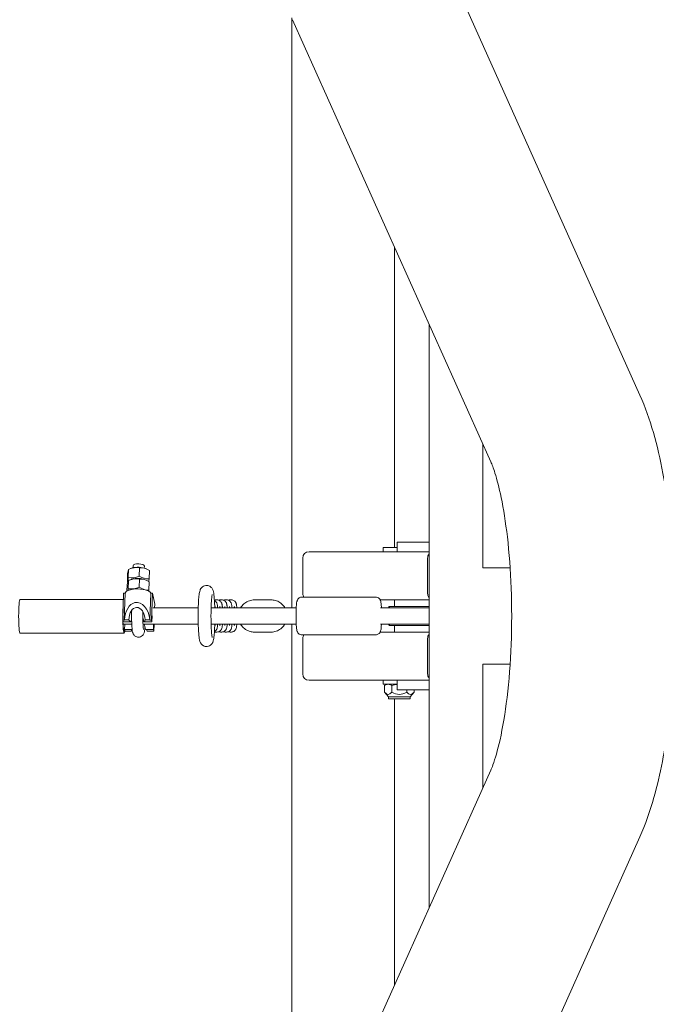
# Model space of a CAD drawing. Units: millimetres. Extents: x 193 to 484, y 89 to 293.
# Drawn here: x 453 to 459, y 197 to 206 of the extents above; entities that cross this region are included whole.
import ezdxf

# ---------------------------------------------------------------- set-up
doc = ezdxf.new("R2010")
doc.units = ezdxf.units.MM
doc.header["$MEASUREMENT"] = 0
doc.layers.add('DEFAULT', color=7, linetype='Continuous', lineweight=0)

msp = doc.modelspace()

# ---------------------------------------------------------------- linework, layer by layer
at = {"layer": 'DEFAULT', "color": 18, "lineweight": 20, "true_color": 0x000000}
for p, q in [((457.3372, 206.845), (459.2347, 202.6122)), ((455.9019, 206.2237), (455.9019, 200.5737)), ((455.9102, 206.2053), (457.8077, 201.9724)), ((456.8858, 204.0289), (456.8858, 201.1509)), ((457.2166, 203.2911), (457.2166, 197.7024)), ((457.7311, 202.1433), (457.7311, 200.9585)), ((456.9109, 201.2048), (457.2166, 201.2048)), ((456.9109, 201.2048), (456.9109, 201.1124)), ((456.0671, 201.1124), (456.9109, 201.1124)), ((456.9109, 201.1509), (456.7778, 201.1509)), ((456.7778, 201.1509), (456.7778, 201.1124)), ((457.1564, 201.1124), (456.9109, 201.1124)), ((457.1564, 201.1124), (457.2166, 201.1124)), ((454.3824, 200.9583), (454.383, 200.978)), ((454.49, 200.9549), (454.4907, 200.9745)), ((456.0076, 200.7122), (456.0076, 201.0509)), ((457.2027, 200.7122), (457.2027, 201.0509)), ((454.3284, 200.8218), (454.3309, 200.901)), ((454.3369, 200.8637), (454.3395, 200.9429)), ((454.3707, 200.9549), (454.3576, 200.9502)), ((454.4409, 200.8792), (454.4435, 200.9584)), ((454.5014, 200.9507), (454.5113, 200.9465)), ((454.5364, 200.8528), (454.5389, 200.932)), ((457.7311, 200.9585), (457.9926, 200.9585)), ((454.3235, 200.7354), (454.3254, 200.7953)), ((454.3312, 200.8201), (454.3293, 200.8212)), ((454.3364, 200.7577), (454.339, 200.8369)), ((454.3673, 200.8475), (454.3528, 200.8423)), ((454.4425, 200.7715), (454.445, 200.8507)), ((454.498, 200.8433), (454.5072, 200.8394)), ((454.5351, 200.7437), (454.5376, 200.8229)), ((454.2919, 200.7158), (454.2837, 200.4581)), ((454.2919, 200.7158), (454.3072, 200.7158)), ((454.3072, 200.7158), (454.299, 200.4581)), ((454.5527, 200.7158), (454.5445, 200.4581)), ((454.5527, 200.7158), (454.568, 200.7158)), ((454.568, 200.7158), (454.5598, 200.4581)), ((454.5899, 200.6085), (454.568, 200.7158)), ((453.3002, 200.6551), (454.2899, 200.6551)), ((454.5899, 200.6085), (454.5888, 200.5737)), ((455.1732, 200.6507), (455.1862, 200.6507)), ((455.219, 200.6507), (455.2321, 200.6507)), ((455.2649, 200.6507), (455.2779, 200.6507)), ((455.3108, 200.6507), (455.3238, 200.6507)), ((455.544, 200.6507), (455.7045, 200.6507)), ((456.7055, 200.6776), (455.9998, 200.6776)), ((456.7484, 200.6507), (457.2166, 200.6507)), ((456.8858, 200.6507), (456.8858, 200.5877)), ((454.3693, 200.5489), (454.3694, 200.551)), ((454.5633, 200.4411), (454.5667, 200.4987)), ((454.5729, 200.5737), (455.0066, 200.5737)), ((455.1298, 200.5737), (455.9446, 200.5737)), ((456.7901, 200.5737), (456.7509, 200.5737)), ((456.7901, 200.5737), (457.2166, 200.5737)), ((456.8298, 200.5737), (456.8298, 200.5836)), ((456.8375, 200.5877), (456.8387, 200.5737)), ((457.2166, 200.5877), (456.8375, 200.5877)), ((454.2837, 200.4581), (454.299, 200.4581)), ((454.2871, 200.4411), (454.2837, 200.4581)), ((454.2871, 200.4411), (454.3624, 200.4411)), ((454.2873, 200.4198), (454.37, 200.4198)), ((454.2991, 200.4585), (454.299, 200.4582)), ((454.2991, 200.4585), (454.2991, 200.4599)), ((454.2991, 200.4599), (454.3436, 200.4599)), ((454.3436, 200.4585), (454.2991, 200.4585)), ((454.3021, 200.3677), (454.3026, 200.4198)), ((454.3436, 200.4599), (454.3436, 200.4585)), ((454.4779, 200.4198), (455.0066, 200.4198)), ((454.4852, 200.4411), (454.5633, 200.4411)), ((454.497, 200.4599), (454.5443, 200.4599)), ((454.497, 200.4585), (454.497, 200.4599)), ((454.5442, 200.4585), (454.497, 200.4585)), ((454.5443, 200.4599), (454.5442, 200.4585)), ((454.5445, 200.4581), (454.5443, 200.4584)), ((454.5445, 200.4581), (454.5598, 200.4581)), ((454.5598, 200.4581), (454.5633, 200.4411)), ((454.5788, 200.4198), (454.5783, 200.3677)), ((454.5839, 200.4198), (454.5817, 200.3508)), ((455.1298, 200.4198), (455.9446, 200.4198)), ((455.9019, 200.4198), (455.9019, 194.7698)), ((456.7509, 200.4198), (456.7901, 200.4198)), ((456.7901, 200.4198), (457.2166, 200.4198)), ((456.8298, 200.4099), (456.8298, 200.4198)), ((456.8387, 200.4198), (456.8375, 200.4058)), ((457.2166, 200.4058), (456.8375, 200.4058)), ((456.8858, 200.4058), (456.8858, 200.3428)), ((453.3002, 200.3319), (454.2975, 200.3319)), ((454.3739, 200.3677), (454.3021, 200.3677)), ((454.3056, 200.3508), (454.3021, 200.3677)), ((454.3209, 200.3508), (454.3056, 200.3508)), ((454.3209, 200.3508), (454.3211, 200.3505)), ((454.3212, 200.3504), (454.3657, 200.3504)), ((454.3657, 200.3504), (454.3657, 200.3517)), ((454.5783, 200.3677), (454.5002, 200.3677)), ((454.5191, 200.3504), (454.5663, 200.3504)), ((454.5663, 200.3504), (454.5664, 200.3506)), ((454.5817, 200.3508), (454.5664, 200.3508)), ((454.5783, 200.3677), (454.5817, 200.3508)), ((455.1732, 200.3428), (455.1862, 200.3428)), ((455.219, 200.3428), (455.2321, 200.3428)), ((455.2649, 200.3428), (455.2779, 200.3428)), ((455.3108, 200.3428), (455.3238, 200.3428)), ((455.544, 200.3428), (455.7045, 200.3428)), ((456.7055, 200.3159), (455.9998, 200.3159)), ((456.7484, 200.3428), (457.2166, 200.3428)), ((456.0076, 200.2813), (456.0076, 199.9426)), ((457.2027, 200.2813), (457.2027, 199.9426)), ((457.7311, 200.035), (457.9926, 200.035)), ((457.7311, 198.8502), (457.7311, 200.035)), ((456.0671, 199.8811), (456.9109, 199.8811)), ((456.7778, 199.8811), (456.7778, 199.8426)), ((456.9109, 199.8426), (456.7778, 199.8426)), ((456.8086, 199.8426), (456.7895, 199.8316)), ((456.9109, 199.8811), (457.1564, 199.8811)), ((456.9109, 199.7887), (456.9109, 199.8811)), ((457.1564, 199.8811), (457.2166, 199.8811)), ((456.7895, 199.8316), (456.7895, 199.7687)), ((456.827, 199.724), (456.7895, 199.7687)), ((456.8606, 199.8316), (456.8606, 199.7687)), ((457.2166, 199.7887), (456.9109, 199.7887)), ((457.0028, 199.7887), (457.0028, 199.7687)), ((457.0364, 199.724), (457.0739, 199.7687)), ((457.0739, 199.7887), (457.0739, 199.7687)), ((457.0364, 199.724), (456.827, 199.724)), ((456.827, 199.7041), (456.827, 199.724)), ((456.827, 199.7041), (457.0364, 199.7041)), ((456.8858, 199.7041), (456.8858, 196.9646)), ((457.0364, 199.7041), (457.0364, 199.724)), ((457.8077, 199.0211), (455.9102, 194.7882)), ((459.2347, 198.3813), (457.3372, 194.1485))]:
    msp.add_line(p, q, dxfattribs=at)
for points, knots in [([(459.2347, 202.6122), (459.3381, 202.3815), (459.4038, 202.1351), (459.4555, 201.8599), (459.5033, 201.6058), (459.536, 201.3295), (459.5543, 201.0425), (459.571, 200.7806), (459.5755, 200.5103), (459.5678, 200.2439), (459.5602, 199.9799), (459.5406, 199.72), (459.5091, 199.4749), (459.4761, 199.2185), (459.4307, 198.9791), (459.3691, 198.7599), (459.332, 198.6277), (459.2892, 198.5028), (459.2347, 198.3813)], [0, 0, 0, 0, 1, 1, 1, 2, 2, 2, 3, 3, 3, 4, 4, 4, 5, 5, 5, 6, 6, 6, 6]), ([(457.8077, 201.9724), (457.818, 201.9494), (457.8325, 201.9122), (457.8476, 201.8643), (457.8671, 201.8027), (457.8877, 201.7233), (457.9067, 201.6315), (457.9294, 201.5215), (457.9498, 201.3935), (457.9659, 201.2547), (457.9837, 201.1014), (457.9963, 200.9349), (458.0026, 200.7639), (458.0093, 200.5859), (458.0092, 200.403), (458.0025, 200.2251), (457.9957, 200.0472), (457.9822, 199.8743), (457.9632, 199.7163), (457.945, 199.5649), (457.9216, 199.4271), (457.896, 199.3125), (457.8733, 199.2107), (457.8485, 199.1271), (457.8278, 199.0708), (457.8203, 199.0504), (457.8133, 199.0336), (457.8077, 199.0211)], [0, 0, 0, 0, 1, 1, 1, 2, 2, 2, 3, 3, 3, 4, 4, 4, 5, 5, 5, 6, 6, 6, 7, 7, 7, 8, 8, 8, 9, 9, 9, 9]), ([(454.4907, 200.9745), (454.491, 200.9854), (454.4672, 200.995), (454.4374, 200.9959), (454.4077, 200.9969), (454.3833, 200.9888), (454.383, 200.978)], [0, 0, 0, 0, 1, 1, 1, 2, 2, 2, 2]), ([(454.5014, 200.9507), (454.4683, 200.965), (454.4119, 200.9676), (454.3754, 200.9564), (454.3738, 200.9559), (454.3722, 200.9554), (454.3707, 200.9549)], [0, 0, 0, 0, 1, 1, 1, 2, 2, 2, 2]), ([(454.498, 200.8433), (454.4649, 200.8576), (454.4085, 200.8602), (454.372, 200.849), (454.3704, 200.8486), (454.3688, 200.848), (454.3673, 200.8475)], [0, 0, 0, 0, 1, 1, 1, 2, 2, 2, 2]), ([(454.498, 200.8433), (454.4649, 200.8576), (454.4085, 200.8602), (454.372, 200.849), (454.3704, 200.8486), (454.3688, 200.848), (454.3673, 200.8475)], [0, 0, 0, 0, 1, 1, 1, 2, 2, 2, 2]), ([(455.1649, 200.4198), (455.1642, 200.3956), (455.1632, 200.3728), (455.162, 200.3522), (455.1606, 200.3306), (455.159, 200.3116), (455.157, 200.2956), (455.1547, 200.2766), (455.155, 200.2657), (455.1451, 200.244), (455.1438, 200.2412), (455.1422, 200.238), (455.1397, 200.2341), (455.1368, 200.2296), (455.1328, 200.224), (455.1248, 200.2178), (455.1196, 200.2137), (455.1126, 200.2095), (455.1036, 200.2069), (455.0969, 200.2049), (455.0891, 200.2039), (455.0816, 200.2044), (455.0746, 200.2049), (455.0679, 200.2066), (455.0623, 200.2088), (455.0558, 200.2114), (455.0507, 200.2147), (455.0467, 200.2178), (455.0415, 200.2218), (455.0381, 200.2257), (455.0355, 200.229), (455.032, 200.2334), (455.03, 200.237), (455.0283, 200.2402), (455.0257, 200.2451), (455.0243, 200.249), (455.0231, 200.2525), (455.0197, 200.2627), (455.0182, 200.2709), (455.0166, 200.2807), (455.0149, 200.2912), (455.0135, 200.3031), (455.0123, 200.3166), (455.0105, 200.3361), (455.009, 200.3589), (455.0079, 200.384), (455.0069, 200.4072), (455.0062, 200.4323), (455.0059, 200.4581), (455.0055, 200.4835), (455.0055, 200.5095), (455.0059, 200.535), (455.0062, 200.5604), (455.0069, 200.5851), (455.0079, 200.608), (455.0089, 200.6313), (455.0102, 200.6526), (455.0118, 200.6712), (455.0135, 200.691), (455.0154, 200.7074), (455.0182, 200.7216), (455.0195, 200.7285), (455.0209, 200.7347), (455.0236, 200.7424), (455.0252, 200.7469), (455.027, 200.7518), (455.0316, 200.759), (455.0344, 200.7635), (455.0384, 200.7691), (455.0464, 200.7755), (455.0515, 200.7795), (455.0585, 200.7838), (455.0675, 200.7865), (455.0742, 200.7885), (455.082, 200.7895), (455.0895, 200.7891), (455.0965, 200.7887), (455.1032, 200.787), (455.1089, 200.7848), (455.1154, 200.7822), (455.1206, 200.779), (455.1246, 200.7759), (455.1298, 200.7719), (455.1332, 200.7681), (455.1359, 200.7647), (455.1394, 200.7603), (455.1415, 200.7567), (455.1431, 200.7536), (455.1457, 200.7486), (455.1471, 200.7448), (455.1483, 200.7412), (455.1517, 200.7314), (455.1532, 200.7234), (455.1547, 200.714), (455.1565, 200.7032), (455.1579, 200.6911), (455.1592, 200.6772), (455.161, 200.6577), (455.1625, 200.6349), (455.1636, 200.6098), (455.1641, 200.5982), (455.1646, 200.5861), (455.1649, 200.5737)], [0, 0, 0, 0, 1, 1, 1, 2, 2, 2, 3, 3, 3, 4, 4, 4, 5, 5, 5, 6, 6, 6, 7, 7, 7, 8, 8, 8, 9, 9, 9, 10, 10, 10, 11, 11, 11, 12, 12, 12, 13, 13, 13, 14, 14, 14, 15, 15, 15, 16, 16, 16, 17, 17, 17, 18, 18, 18, 19, 19, 19, 20, 20, 20, 21, 21, 21, 22, 22, 22, 23, 23, 23, 24, 24, 24, 25, 25, 25, 26, 26, 26, 27, 27, 27, 28, 28, 28, 29, 29, 29, 30, 30, 30, 31, 31, 31, 32, 32, 32, 33, 33, 33, 34, 34, 34, 34]), ([(454.5527, 200.7158), (454.5385, 200.7408), (454.4726, 200.7583), (454.4055, 200.755), (454.3507, 200.7522), (454.3105, 200.7362), (454.3072, 200.7158)], [0, 0, 0, 0, 1, 1, 1, 2, 2, 2, 2]), ([(455.1399, 200.2914), (455.1399, 200.2914), (455.1399, 200.2915), (455.1399, 200.2917), (455.1397, 200.2924), (455.1392, 200.2946), (455.1386, 200.2977), (455.1378, 200.3025), (455.1368, 200.3097), (455.1358, 200.3184), (455.1346, 200.3299), (455.1335, 200.344), (455.1325, 200.3601), (455.1314, 200.3777), (455.1305, 200.3977), (455.1299, 200.419), (455.1292, 200.4408), (455.1288, 200.4641), (455.1288, 200.4874), (455.1287, 200.511), (455.1289, 200.5347), (455.1294, 200.5574), (455.1299, 200.5799), (455.1307, 200.6015), (455.1317, 200.6207), (455.1327, 200.6396), (455.134, 200.6564), (455.1353, 200.6699), (455.1366, 200.6824), (455.1379, 200.6923), (455.139, 200.6978), (455.1394, 200.6998), (455.1397, 200.7011), (455.1398, 200.7017), (455.1399, 200.7019), (455.1399, 200.7021), (455.1399, 200.7021)], [0, 0, 0, 0, 1, 1, 1, 2, 2, 2, 3, 3, 3, 4, 4, 4, 5, 5, 5, 6, 6, 6, 7, 7, 7, 8, 8, 8, 9, 9, 9, 10, 10, 10, 11, 11, 11, 12, 12, 12, 12]), ([(453.3002, 200.6551), (453.293, 200.6551), (453.2872, 200.5828), (453.2872, 200.4935), (453.2872, 200.4043), (453.293, 200.3319), (453.3002, 200.3319)], [0, 0, 0, 0, 1, 1, 1, 2, 2, 2, 2]), ([(454.5443, 200.4599), (454.5321, 200.566), (454.4676, 200.6397), (454.4003, 200.6245), (454.3461, 200.6123), (454.3049, 200.5452), (454.2991, 200.4599)], [0, 0, 0, 0, 1, 1, 1, 2, 2, 2, 2]), ([(455.1617, 200.6455), (455.1636, 200.6445), (455.1653, 200.6435), (455.1669, 200.6424), (455.171, 200.6396), (455.1738, 200.6368), (455.1759, 200.6344), (455.1788, 200.6311), (455.1805, 200.6283), (455.1818, 200.626), (455.1836, 200.6229), (455.1845, 200.6205), (455.1853, 200.6184), (455.1867, 200.6148), (455.1874, 200.6121), (455.188, 200.6094), (455.1887, 200.6067), (455.1892, 200.6042), (455.1896, 200.6016), (455.1901, 200.5989), (455.1904, 200.5962), (455.1908, 200.5933), (455.1912, 200.5903), (455.1915, 200.5872), (455.1918, 200.584), (455.1922, 200.5807), (455.1924, 200.5773), (455.1927, 200.5737)], [0, 0, 0, 0, 1, 1, 1, 2, 2, 2, 3, 3, 3, 4, 4, 4, 5, 5, 5, 6, 6, 6, 7, 7, 7, 8, 8, 8, 9, 9, 9, 9]), ([(455.1862, 200.6507), (455.1913, 200.6507), (455.1963, 200.6498), (455.2007, 200.6484), (455.2055, 200.6468), (455.2096, 200.6446), (455.2127, 200.6424), (455.2168, 200.6396), (455.2197, 200.6368), (455.2218, 200.6344), (455.2247, 200.6311), (455.2264, 200.6283), (455.2277, 200.626), (455.2294, 200.6229), (455.2304, 200.6205), (455.2312, 200.6184), (455.2326, 200.6148), (455.2333, 200.6121), (455.2339, 200.6094), (455.2345, 200.6067), (455.235, 200.6042), (455.2355, 200.6016), (455.2359, 200.5989), (455.2363, 200.5962), (455.2367, 200.5933), (455.2371, 200.5903), (455.2374, 200.5872), (455.2377, 200.584), (455.238, 200.5807), (455.2383, 200.5773), (455.2386, 200.5737)], [0, 0, 0, 0, 1, 1, 1, 2, 2, 2, 3, 3, 3, 4, 4, 4, 5, 5, 5, 6, 6, 6, 7, 7, 7, 8, 8, 8, 9, 9, 9, 10, 10, 10, 10]), ([(455.2026, 200.6477), (455.2032, 200.6479), (455.2039, 200.6482), (455.2045, 200.6484), (455.2089, 200.6498), (455.214, 200.6507), (455.219, 200.6507)], [0, 0, 0, 0, 1, 1, 1, 2, 2, 2, 2]), ([(455.2321, 200.6507), (455.2371, 200.6507), (455.2422, 200.6498), (455.2466, 200.6484), (455.2514, 200.6468), (455.2554, 200.6446), (455.2586, 200.6424), (455.2627, 200.6396), (455.2655, 200.6368), (455.2677, 200.6344), (455.2706, 200.6311), (455.2723, 200.6283), (455.2736, 200.626), (455.2753, 200.6229), (455.2763, 200.6205), (455.2771, 200.6184), (455.2784, 200.6148), (455.2792, 200.6121), (455.2798, 200.6094), (455.2804, 200.6067), (455.2809, 200.6042), (455.2813, 200.6016), (455.2818, 200.5989), (455.2822, 200.5962), (455.2825, 200.5933), (455.2829, 200.5903), (455.2833, 200.5872), (455.2836, 200.584), (455.2839, 200.5807), (455.2842, 200.5773), (455.2845, 200.5737)], [0, 0, 0, 0, 1, 1, 1, 2, 2, 2, 3, 3, 3, 4, 4, 4, 5, 5, 5, 6, 6, 6, 7, 7, 7, 8, 8, 8, 9, 9, 9, 10, 10, 10, 10]), ([(455.2485, 200.6477), (455.2491, 200.6479), (455.2498, 200.6482), (455.2504, 200.6484), (455.2548, 200.6498), (455.2598, 200.6507), (455.2649, 200.6507)], [0, 0, 0, 0, 1, 1, 1, 2, 2, 2, 2]), ([(455.2779, 200.6507), (455.283, 200.6507), (455.2881, 200.6498), (455.2924, 200.6484), (455.2973, 200.6468), (455.3013, 200.6446), (455.3045, 200.6424), (455.3086, 200.6396), (455.3114, 200.6368), (455.3135, 200.6344), (455.3164, 200.6311), (455.3181, 200.6283), (455.3194, 200.626), (455.3212, 200.6229), (455.3221, 200.6205), (455.3229, 200.6184), (455.3243, 200.6148), (455.325, 200.6121), (455.3257, 200.6094), (455.3263, 200.6067), (455.3268, 200.6042), (455.3272, 200.6016), (455.3277, 200.5989), (455.3281, 200.5962), (455.3284, 200.5933), (455.3288, 200.5903), (455.3291, 200.5872), (455.3294, 200.584), (455.3298, 200.5807), (455.3301, 200.5773), (455.3303, 200.5737)], [0, 0, 0, 0, 1, 1, 1, 2, 2, 2, 3, 3, 3, 4, 4, 4, 5, 5, 5, 6, 6, 6, 7, 7, 7, 8, 8, 8, 9, 9, 9, 10, 10, 10, 10]), ([(455.2944, 200.6477), (455.295, 200.6479), (455.2956, 200.6482), (455.2963, 200.6484), (455.3007, 200.6498), (455.3057, 200.6507), (455.3108, 200.6507)], [0, 0, 0, 0, 1, 1, 1, 2, 2, 2, 2]), ([(455.3238, 200.6507), (455.3289, 200.6507), (455.3339, 200.6498), (455.3383, 200.6484), (455.3431, 200.6468), (455.3472, 200.6446), (455.3504, 200.6424), (455.3544, 200.6396), (455.3573, 200.6368), (455.3594, 200.6344), (455.3623, 200.6311), (455.364, 200.6283), (455.3653, 200.626), (455.367, 200.6229), (455.368, 200.6205), (455.3688, 200.6184), (455.3702, 200.6148), (455.3709, 200.6121), (455.3715, 200.6094), (455.3722, 200.6067), (455.3726, 200.6042), (455.3731, 200.6016), (455.3735, 200.5989), (455.3739, 200.5962), (455.3743, 200.5933), (455.3747, 200.5903), (455.375, 200.5872), (455.3753, 200.584), (455.3756, 200.5807), (455.3759, 200.5773), (455.3762, 200.5737)], [0, 0, 0, 0, 1, 1, 1, 2, 2, 2, 3, 3, 3, 4, 4, 4, 5, 5, 5, 6, 6, 6, 7, 7, 7, 8, 8, 8, 9, 9, 9, 10, 10, 10, 10]), ([(455.544, 200.6507), (455.5277, 200.6507), (455.5114, 200.648), (455.4959, 200.6429), (455.4805, 200.6377), (455.4658, 200.6301), (455.4527, 200.6203), (455.4396, 200.6105), (455.4281, 200.5986), (455.4187, 200.5852), (455.4161, 200.5815), (455.4137, 200.5776), (455.4114, 200.5737)], [0, 0, 0, 0, 1, 1, 1, 2, 2, 2, 3, 3, 3, 4, 4, 4, 4]), ([(455.8371, 200.5737), (455.8334, 200.5802), (455.8292, 200.5864), (455.8246, 200.5922), (455.8145, 200.6051), (455.8023, 200.6164), (455.7886, 200.6254), (455.7749, 200.6344), (455.7598, 200.6412), (455.7441, 200.6454), (455.7312, 200.6489), (455.7178, 200.6507), (455.7045, 200.6507)], [0, 0, 0, 0, 1, 1, 1, 2, 2, 2, 3, 3, 3, 4, 4, 4, 4]), ([(455.9998, 200.6776), (455.9946, 200.6776), (455.9895, 200.6767), (455.9851, 200.6753), (455.9802, 200.6737), (455.9761, 200.6714), (455.9729, 200.6692), (455.9688, 200.6664), (455.966, 200.6636), (455.9639, 200.6611), (455.961, 200.6578), (455.9593, 200.6551), (455.958, 200.6528), (455.9562, 200.6496), (455.9552, 200.6471), (455.9543, 200.6448), (455.9527, 200.6405), (455.9518, 200.6371), (455.9511, 200.6338), (455.9493, 200.6258), (455.9482, 200.6178), (455.9472, 200.6082), (455.946, 200.5963), (455.945, 200.5822), (455.9442, 200.5664), (455.9436, 200.5528), (455.9432, 200.538), (455.9429, 200.5227), (455.9427, 200.5077), (455.9427, 200.4923), (455.9428, 200.4772), (455.943, 200.4622), (455.9434, 200.4475), (455.9439, 200.4338), (455.9445, 200.4199), (455.9453, 200.407), (455.9462, 200.3958), (455.9472, 200.3836), (455.9484, 200.3734), (455.9501, 200.3643), (455.9511, 200.3592), (455.9519, 200.3547), (455.9546, 200.3479), (455.9554, 200.3458), (455.9564, 200.3435), (455.9581, 200.3406), (455.9599, 200.3374), (455.9624, 200.3333), (455.9678, 200.3283), (455.9713, 200.3251), (455.9762, 200.3215), (455.9831, 200.3189), (455.9879, 200.3171), (455.9936, 200.3159), (455.9995, 200.3159), (455.9996, 200.3159), (455.9997, 200.3159), (455.9998, 200.3159)], [0, 0, 0, 0, 1, 1, 1, 2, 2, 2, 3, 3, 3, 4, 4, 4, 5, 5, 5, 6, 6, 6, 7, 7, 7, 8, 8, 8, 9, 9, 9, 10, 10, 10, 11, 11, 11, 12, 12, 12, 13, 13, 13, 14, 14, 14, 15, 15, 15, 16, 16, 16, 17, 17, 17, 18, 18, 18, 19, 19, 19, 19]), ([(456.7606, 200.5737), (456.7602, 200.5823), (456.7596, 200.5904), (456.759, 200.5977), (456.758, 200.6099), (456.7568, 200.62), (456.7551, 200.6292), (456.7542, 200.6343), (456.7533, 200.6388), (456.7506, 200.6456), (456.7498, 200.6477), (456.7488, 200.65), (456.7472, 200.6529), (456.7453, 200.6561), (456.7429, 200.6602), (456.7374, 200.6652), (456.7339, 200.6684), (456.729, 200.672), (456.7221, 200.6746), (456.7174, 200.6764), (456.7116, 200.6776), (456.7058, 200.6776), (456.7057, 200.6776), (456.7056, 200.6776), (456.7055, 200.6776)], [0, 0, 0, 0, 1, 1, 1, 2, 2, 2, 3, 3, 3, 4, 4, 4, 5, 5, 5, 6, 6, 6, 7, 7, 7, 8, 8, 8, 8]), ([(454.497, 200.4599), (454.4948, 200.5263), (454.4587, 200.5793), (454.4164, 200.5784), (454.3749, 200.5774), (454.3427, 200.5249), (454.3436, 200.4599)], [0, 0, 0, 0, 1, 1, 1, 2, 2, 2, 2]), ([(454.4963, 200.3868), (454.4954, 200.3761), (454.4944, 200.3667), (454.4932, 200.3582), (454.4921, 200.3507), (454.4911, 200.3443), (454.4886, 200.3361), (454.4875, 200.3325), (454.4863, 200.3286), (454.483, 200.3227), (454.4809, 200.319), (454.4782, 200.3143), (454.4719, 200.3084), (454.4679, 200.3047), (454.4623, 200.3004), (454.4542, 200.2972), (454.4487, 200.295), (454.442, 200.2936), (454.4352, 200.2934), (454.4292, 200.2933), (454.4232, 200.2942), (454.418, 200.2959), (454.4123, 200.2976), (454.4075, 200.3001), (454.4037, 200.3027), (454.3988, 200.3059), (454.3954, 200.3091), (454.3929, 200.312), (454.3895, 200.3158), (454.3874, 200.319), (454.3859, 200.3218), (454.3837, 200.3255), (454.3825, 200.3283), (454.3815, 200.3309), (454.3797, 200.3355), (454.3788, 200.339), (454.378, 200.3424), (454.3758, 200.3514), (454.3747, 200.36), (454.3736, 200.3704), (454.3721, 200.3837), (454.371, 200.3994), (454.3702, 200.4171), (454.3695, 200.432), (454.369, 200.4482), (454.3687, 200.4649), (454.3685, 200.4812), (454.3684, 200.498), (454.3686, 200.5144), (454.3687, 200.5262), (454.369, 200.5378), (454.3693, 200.5489)], [0, 0, 0, 0, 1, 1, 1, 2, 2, 2, 3, 3, 3, 4, 4, 4, 5, 5, 5, 6, 6, 6, 7, 7, 7, 8, 8, 8, 9, 9, 9, 10, 10, 10, 11, 11, 11, 12, 12, 12, 13, 13, 13, 14, 14, 14, 15, 15, 15, 16, 16, 16, 17, 17, 17, 17]), ([(454.4828, 200.3674), (454.4828, 200.3674), (454.4828, 200.3674), (454.4828, 200.3674), (454.4828, 200.3676), (454.4825, 200.3685), (454.4823, 200.37), (454.4819, 200.3723), (454.4814, 200.3759), (454.4809, 200.3803), (454.4802, 200.3864), (454.4795, 200.3941), (454.4789, 200.4029), (454.4782, 200.4131), (454.4776, 200.4247), (454.4772, 200.4373), (454.4767, 200.4504), (454.4764, 200.4646), (454.4763, 200.479), (454.4762, 200.4936), (454.4762, 200.5084), (454.4765, 200.5228), (454.4766, 200.5273), (454.4767, 200.5319), (454.4768, 200.5363)], [0, 0, 0, 0, 1, 1, 1, 2, 2, 2, 3, 3, 3, 4, 4, 4, 5, 5, 5, 6, 6, 6, 7, 7, 7, 8, 8, 8, 8]), ([(455.1676, 200.5737), (455.1679, 200.577), (455.1682, 200.5799), (455.1685, 200.5822), (455.1687, 200.5839), (455.1689, 200.5853), (455.1691, 200.5863), (455.1692, 200.5871), (455.1694, 200.5877), (455.1694, 200.588), (455.1694, 200.5881), (455.1694, 200.5881), (455.1694, 200.5881)], [0, 0, 0, 0, 1, 1, 1, 2, 2, 2, 3, 3, 3, 4, 4, 4, 4]), ([(455.2134, 200.5737), (455.2138, 200.577), (455.2141, 200.5799), (455.2144, 200.5822), (455.2146, 200.5839), (455.2148, 200.5853), (455.215, 200.5863), (455.2151, 200.5871), (455.2152, 200.5877), (455.2153, 200.588), (455.2153, 200.5881), (455.2153, 200.5881), (455.2153, 200.5881)], [0, 0, 0, 0, 1, 1, 1, 2, 2, 2, 3, 3, 3, 4, 4, 4, 4]), ([(455.2593, 200.5737), (455.2596, 200.577), (455.2599, 200.5799), (455.2602, 200.5822), (455.2605, 200.5839), (455.2607, 200.5853), (455.2608, 200.5863), (455.261, 200.5871), (455.2611, 200.5877), (455.2611, 200.588), (455.2612, 200.5881), (455.2612, 200.5881), (455.2612, 200.5881)], [0, 0, 0, 0, 1, 1, 1, 2, 2, 2, 3, 3, 3, 4, 4, 4, 4]), ([(455.3052, 200.5737), (455.3055, 200.577), (455.3058, 200.5799), (455.3061, 200.5822), (455.3063, 200.5839), (455.3065, 200.5853), (455.3067, 200.5863), (455.3068, 200.5871), (455.307, 200.5877), (455.307, 200.588), (455.307, 200.5881), (455.3071, 200.5881), (455.3071, 200.5881)], [0, 0, 0, 0, 1, 1, 1, 2, 2, 2, 3, 3, 3, 4, 4, 4, 4]), ([(455.3511, 200.5737), (455.3514, 200.577), (455.3517, 200.5799), (455.352, 200.5822), (455.3522, 200.5839), (455.3524, 200.5853), (455.3526, 200.5863), (455.3527, 200.5871), (455.3528, 200.5877), (455.3529, 200.588), (455.3529, 200.5881), (455.3529, 200.5881), (455.3529, 200.5881)], [0, 0, 0, 0, 1, 1, 1, 2, 2, 2, 3, 3, 3, 4, 4, 4, 4]), ([(454.2849, 200.4522), (454.2867, 200.3659), (454.2938, 200.3145), (454.3008, 200.3373), (454.3021, 200.3414), (454.3033, 200.348), (454.3044, 200.3567)], [0, 0, 0, 0, 1, 1, 1, 2, 2, 2, 2]), ([(454.2863, 200.445), (454.2885, 200.3688), (454.2952, 200.3288), (454.3014, 200.3556), (454.3019, 200.3579), (454.3024, 200.3607), (454.3029, 200.3639)], [0, 0, 0, 0, 1, 1, 1, 2, 2, 2, 2]), ([(455.1927, 200.4198), (455.1922, 200.4129), (455.1916, 200.4065), (455.1909, 200.4008), (455.1902, 200.3953), (455.1895, 200.3905), (455.1883, 200.3853), (455.1875, 200.3815), (455.1867, 200.3778), (455.1838, 200.3713), (455.183, 200.3697), (455.1821, 200.3679), (455.1809, 200.3658), (455.1789, 200.3627), (455.1763, 200.3587), (455.1707, 200.354), (455.1683, 200.352), (455.1654, 200.3499), (455.1617, 200.348)], [0, 0, 0, 0, 1, 1, 1, 2, 2, 2, 3, 3, 3, 4, 4, 4, 5, 5, 5, 6, 6, 6, 6]), ([(455.1694, 200.4054), (455.1694, 200.4054), (455.1694, 200.4057), (455.1693, 200.4063), (455.1691, 200.4074), (455.1688, 200.4093), (455.1684, 200.4117), (455.1682, 200.414), (455.1679, 200.4167), (455.1676, 200.4198)], [0, 0, 0, 0, 1, 1, 1, 2, 2, 2, 3, 3, 3, 3]), ([(455.2386, 200.4198), (455.2381, 200.4129), (455.2375, 200.4065), (455.2368, 200.4008), (455.2361, 200.3953), (455.2353, 200.3905), (455.2342, 200.3853), (455.2333, 200.3815), (455.2326, 200.3778), (455.2296, 200.3713), (455.2289, 200.3697), (455.228, 200.3679), (455.2267, 200.3658), (455.2248, 200.3627), (455.2221, 200.3587), (455.2165, 200.354), (455.2129, 200.3508), (455.2077, 200.3474), (455.2007, 200.3451), (455.1963, 200.3437), (455.1913, 200.3428), (455.1862, 200.3428)], [0, 0, 0, 0, 1, 1, 1, 2, 2, 2, 3, 3, 3, 4, 4, 4, 5, 5, 5, 6, 6, 6, 7, 7, 7, 7]), ([(455.2153, 200.4054), (455.2153, 200.4054), (455.2152, 200.4057), (455.2151, 200.4063), (455.2149, 200.4074), (455.2146, 200.4093), (455.2143, 200.4117), (455.214, 200.414), (455.2137, 200.4167), (455.2134, 200.4198)], [0, 0, 0, 0, 1, 1, 1, 2, 2, 2, 3, 3, 3, 3]), ([(455.2845, 200.4198), (455.2839, 200.4129), (455.2833, 200.4065), (455.2826, 200.4008), (455.2819, 200.3953), (455.2812, 200.3905), (455.2801, 200.3853), (455.2792, 200.3815), (455.2785, 200.3778), (455.2755, 200.3713), (455.2748, 200.3697), (455.2739, 200.3679), (455.2726, 200.3658), (455.2707, 200.3627), (455.268, 200.3587), (455.2624, 200.354), (455.2587, 200.3508), (455.2535, 200.3474), (455.2466, 200.3451), (455.2422, 200.3437), (455.2371, 200.3428), (455.2321, 200.3428)], [0, 0, 0, 0, 1, 1, 1, 2, 2, 2, 3, 3, 3, 4, 4, 4, 5, 5, 5, 6, 6, 6, 7, 7, 7, 7]), ([(455.2612, 200.4054), (455.2612, 200.4054), (455.2611, 200.4057), (455.261, 200.4063), (455.2608, 200.4074), (455.2605, 200.4093), (455.2602, 200.4117), (455.2599, 200.414), (455.2596, 200.4167), (455.2593, 200.4198)], [0, 0, 0, 0, 1, 1, 1, 2, 2, 2, 3, 3, 3, 3]), ([(455.3303, 200.4198), (455.3298, 200.4129), (455.3292, 200.4065), (455.3285, 200.4008), (455.3278, 200.3953), (455.3271, 200.3905), (455.3259, 200.3853), (455.3251, 200.3815), (455.3244, 200.3778), (455.3214, 200.3713), (455.3206, 200.3697), (455.3197, 200.3679), (455.3185, 200.3658), (455.3165, 200.3627), (455.3139, 200.3587), (455.3083, 200.354), (455.3046, 200.3508), (455.2994, 200.3474), (455.2924, 200.3451), (455.288, 200.3437), (455.283, 200.3428), (455.2779, 200.3428)], [0, 0, 0, 0, 1, 1, 1, 2, 2, 2, 3, 3, 3, 4, 4, 4, 5, 5, 5, 6, 6, 6, 7, 7, 7, 7]), ([(455.3071, 200.4054), (455.3071, 200.4054), (455.307, 200.4057), (455.3069, 200.4063), (455.3067, 200.4074), (455.3064, 200.4093), (455.3061, 200.4117), (455.3058, 200.414), (455.3055, 200.4167), (455.3052, 200.4198)], [0, 0, 0, 0, 1, 1, 1, 2, 2, 2, 3, 3, 3, 3]), ([(455.3762, 200.4198), (455.3757, 200.4129), (455.3751, 200.4065), (455.3744, 200.4008), (455.3737, 200.3953), (455.373, 200.3905), (455.3718, 200.3853), (455.371, 200.3815), (455.3702, 200.3778), (455.3672, 200.3713), (455.3665, 200.3697), (455.3656, 200.3679), (455.3643, 200.3658), (455.3624, 200.3627), (455.3598, 200.3587), (455.3542, 200.354), (455.3505, 200.3508), (455.3453, 200.3474), (455.3383, 200.3451), (455.3339, 200.3437), (455.3289, 200.3428), (455.3238, 200.3428)], [0, 0, 0, 0, 1, 1, 1, 2, 2, 2, 3, 3, 3, 4, 4, 4, 5, 5, 5, 6, 6, 6, 7, 7, 7, 7]), ([(455.3529, 200.4054), (455.3529, 200.4054), (455.3528, 200.4057), (455.3527, 200.4063), (455.3525, 200.4074), (455.3522, 200.4093), (455.3519, 200.4117), (455.3516, 200.414), (455.3513, 200.4167), (455.3511, 200.4198)], [0, 0, 0, 0, 1, 1, 1, 2, 2, 2, 3, 3, 3, 3]), ([(455.4114, 200.4198), (455.4151, 200.4133), (455.4193, 200.4071), (455.4239, 200.4013), (455.4341, 200.3884), (455.4463, 200.3771), (455.4599, 200.3681), (455.4736, 200.3591), (455.4887, 200.3523), (455.5045, 200.3481), (455.5174, 200.3446), (455.5307, 200.3428), (455.544, 200.3428)], [0, 0, 0, 0, 1, 1, 1, 2, 2, 2, 3, 3, 3, 4, 4, 4, 4]), ([(455.7045, 200.3428), (455.7208, 200.3428), (455.7371, 200.3455), (455.7526, 200.3506), (455.7681, 200.3558), (455.7827, 200.3634), (455.7958, 200.3732), (455.8089, 200.383), (455.8204, 200.3949), (455.8298, 200.4083), (455.8324, 200.412), (455.8349, 200.4158), (455.8371, 200.4198)], [0, 0, 0, 0, 1, 1, 1, 2, 2, 2, 3, 3, 3, 4, 4, 4, 4]), ([(456.7055, 200.3159), (456.7106, 200.3159), (456.7158, 200.3168), (456.7202, 200.3182), (456.7251, 200.3198), (456.7291, 200.3221), (456.7323, 200.3243), (456.7364, 200.3271), (456.7392, 200.3299), (456.7414, 200.3324), (456.7442, 200.3356), (456.7459, 200.3384), (456.7472, 200.3407), (456.749, 200.3439), (456.7501, 200.3464), (456.7509, 200.3487), (456.7526, 200.353), (456.7534, 200.3564), (456.7542, 200.3597), (456.756, 200.3677), (456.757, 200.3756), (456.758, 200.3853), (456.7591, 200.3953), (456.7599, 200.4069), (456.7606, 200.4198)], [0, 0, 0, 0, 1, 1, 1, 2, 2, 2, 3, 3, 3, 4, 4, 4, 5, 5, 5, 6, 6, 6, 7, 7, 7, 8, 8, 8, 8]), ([(455.219, 200.3428), (455.214, 200.3428), (455.2089, 200.3437), (455.2045, 200.3451), (455.2039, 200.3453), (455.2032, 200.3456), (455.2026, 200.3458)], [0, 0, 0, 0, 1, 1, 1, 2, 2, 2, 2]), ([(455.2649, 200.3428), (455.2598, 200.3428), (455.2548, 200.3437), (455.2504, 200.3451), (455.2497, 200.3453), (455.2491, 200.3456), (455.2485, 200.3458)], [0, 0, 0, 0, 1, 1, 1, 2, 2, 2, 2]), ([(455.3108, 200.3428), (455.3057, 200.3428), (455.3006, 200.3437), (455.2963, 200.3451), (455.2956, 200.3453), (455.295, 200.3456), (455.2944, 200.3458)], [0, 0, 0, 0, 1, 1, 1, 2, 2, 2, 2])]:
    msp.add_open_spline(points, degree=3, knots=knots, dxfattribs=at)
for points in [[(456.0671, 201.1124), (456.0342, 201.1124), (456.0076, 201.0849), (456.0076, 201.0509)], [(457.2166, 201.0903), (457.2076, 201.0793), (457.2027, 201.0653), (457.2027, 201.0509)], [(454.3395, 200.9429), (454.3368, 200.9391), (454.3342, 200.9264), (454.3309, 200.901)], [(454.3369, 200.8637), (454.3729, 200.8583), (454.4043, 200.863), (454.4409, 200.8792)], [(454.4435, 200.9584), (454.4075, 200.9638), (454.3761, 200.9591), (454.3395, 200.9429)], [(454.4409, 200.8792), (454.4739, 200.8592), (454.5028, 200.8512), (454.5364, 200.8528)], [(454.5389, 200.932), (454.506, 200.952), (454.4771, 200.96), (454.4435, 200.9584)], [(454.339, 200.8369), (454.3346, 200.8332), (454.3305, 200.8207), (454.3254, 200.7953)], [(454.3284, 200.8218), (454.331, 200.8256), (454.3336, 200.8383), (454.3369, 200.8637)], [(454.445, 200.8507), (454.4084, 200.8567), (454.3763, 200.8526), (454.339, 200.8369)], [(454.5376, 200.8229), (454.5056, 200.8434), (454.4777, 200.8518), (454.445, 200.8507)], [(454.5364, 200.8528), (454.5349, 200.8411), (454.5336, 200.8324), (454.5324, 200.8262)], [(454.3326, 200.7401), (454.3338, 200.745), (454.3351, 200.7508), (454.3364, 200.7577)], [(454.3364, 200.7577), (454.3731, 200.7517), (454.4052, 200.7559), (454.4425, 200.7715)], [(454.4425, 200.7715), (454.4745, 200.751), (454.5024, 200.7426), (454.5351, 200.7437)], [(454.5351, 200.7437), (454.5343, 200.7398), (454.5336, 200.7363), (454.5329, 200.7331)], [(456.0076, 200.7122), (456.0076, 200.6999), (456.0112, 200.6878), (456.0179, 200.6776)], [(457.2027, 200.7122), (457.2027, 200.6978), (457.2076, 200.6838), (457.2166, 200.6728)], [(454.2885, 200.6112), (454.2857, 200.5782), (454.2842, 200.5312), (454.2845, 200.4831)], [(455.1615, 200.6492), (455.1651, 200.6501), (455.1691, 200.6507), (455.1732, 200.6507)], [(456.8375, 200.5877), (456.8348, 200.5868), (456.8323, 200.5854), (456.8298, 200.5836)], [(454.3436, 200.4585), (454.3446, 200.4523), (454.3512, 200.4461), (454.3624, 200.4411)], [(454.3688, 200.4604), (454.3666, 200.4542), (454.3645, 200.4478), (454.3624, 200.4411)], [(454.4852, 200.4411), (454.4827, 200.4546), (454.4798, 200.467), (454.4763, 200.478)], [(454.4852, 200.4411), (454.4944, 200.4461), (454.4985, 200.4523), (454.497, 200.4585)], [(454.5002, 200.3677), (454.4965, 200.3871), (454.4923, 200.4046), (454.4875, 200.4198)], [(456.8298, 200.4099), (456.8323, 200.4081), (456.8348, 200.4067), (456.8375, 200.4058)], [(454.3741, 200.3657), (454.3673, 200.3611), (454.3643, 200.3558), (454.3657, 200.3504)], [(454.3674, 200.3593), (454.3667, 200.3568), (454.3661, 200.3543), (454.3657, 200.3517)], [(454.5191, 200.3504), (454.518, 200.3566), (454.5114, 200.3627), (454.5002, 200.3677)], [(455.1732, 200.3428), (455.1691, 200.3428), (455.1651, 200.3434), (455.1615, 200.3443)], [(456.0179, 200.3159), (456.0112, 200.3057), (456.0076, 200.2936), (456.0076, 200.2813)], [(457.2166, 200.3207), (457.2076, 200.3097), (457.2027, 200.2957), (457.2027, 200.2813)], [(456.0076, 199.9426), (456.0076, 199.9086), (456.0342, 199.8811), (456.0671, 199.8811)], [(457.2027, 199.9426), (457.2027, 199.9282), (457.2076, 199.9142), (457.2166, 199.9031)], [(456.8251, 199.8426), (456.8139, 199.8426), (456.8024, 199.839), (456.7895, 199.8316)], [(456.8606, 199.8316), (456.8477, 199.839), (456.8362, 199.8426), (456.8251, 199.8426)], [(456.9109, 199.8416), (456.8951, 199.8401), (456.8786, 199.8368), (456.8606, 199.8316)], [(456.7895, 199.7687), (456.8143, 199.7391), (456.8358, 199.7391), (456.8606, 199.7687)], [(456.8606, 199.7687), (456.9102, 199.7391), (456.9532, 199.7391), (457.0028, 199.7687)], [(457.0028, 199.7687), (457.0276, 199.7391), (457.0491, 199.7391), (457.0739, 199.7687)]]:
    msp.add_open_spline(points, degree=3, dxfattribs=at)

doc.saveas('drawing.dxf')
